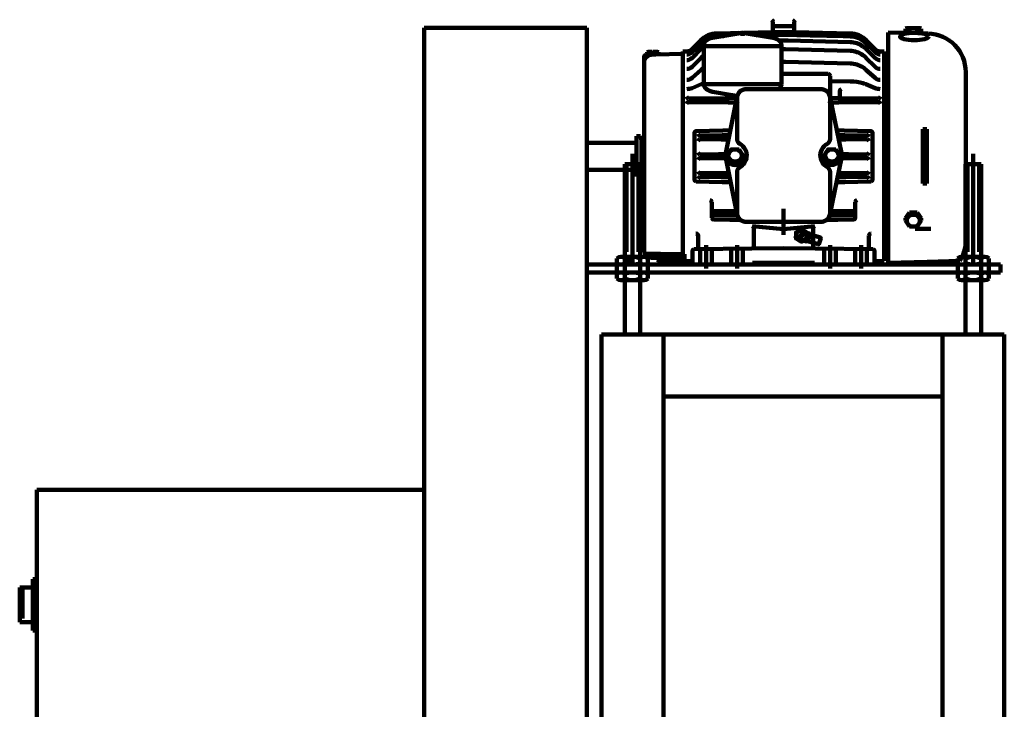
# Model space of a CAD drawing. Units: inches. Extents: x 33 to 192, y 48 to 283.
# Drawn here: x 79 to 111, y 255 to 277 of the extents above; entities that cross this region are included whole.
import ezdxf

# ---------------------------------------------------------------- set-up
doc = ezdxf.new("R2010")
doc.units = ezdxf.units.IN
doc.header["$MEASUREMENT"] = 0

msp = doc.modelspace()

# ---------------------------------------------------------------- linework, layer by layer
at = {"lineweight": 140}
for p, q in [((92.437, 261.902, -8.54), (92.437, 276.821, -8.54)), ((92.437, 276.821, -8.54), (97.687, 276.821, -8.54)), ((97.687, 276.821, -8.54), (97.687, 245.429, -8.54)), ((103.693, 276.685, -2.666), (103.693, 277.03, -2.666)), ((104.038, 276.875, -2.666), (103.693, 276.875, -2.666)), ((104.038, 276.875, -2.666), (104.383, 276.875, -2.666)), ((104.383, 276.685, -2.666), (104.383, 277.03, -2.666)), ((107.975, 276.654, -2.666), (107.975, 276.794, -2.666)), ((108.038, 276.81, -2.666), (108.417, 276.81, -2.666)), ((108.101, 276.794, -2.666), (108.101, 276.654, -2.666)), ((108.354, 276.794, -2.666), (108.354, 276.654, -2.666)), ((108.48, 276.794, -2.666), (108.48, 276.654, -2.666)), ((101.745, 276.496, -2.666), (102.652, 276.653, -2.666)), ((103.663, 276.677, -2.666), (101.886, 276.642, -2.666)), ((102.565, 276.646, -2.666), (101.887, 276.628, -2.666)), ((102.115, 276.549, -2.666), (101.887, 276.543, -2.666)), ((103.689, 276.496, -2.666), (102.781, 276.653, -2.666)), ((104.038, 276.6, -2.666), (103.178, 276.577, -2.666)), ((103.85, 276.681, -2.666), (103.663, 276.677, -2.666)), ((103.818, 276.68, -2.666), (103.663, 276.677, -2.666)), ((104.038, 276.685, -2.666), (103.693, 276.685, -2.666)), ((104.038, 276.685, -2.666), (103.818, 276.68, -2.666)), ((104.038, 276.685, -2.666), (103.85, 276.681, -2.666)), ((104.038, 276.685, -2.666), (104.383, 276.685, -2.666)), ((104.038, 276.685, -2.666), (104.258, 276.68, -2.666)), ((104.038, 276.685, -2.666), (104.225, 276.681, -2.666)), ((104.038, 276.6, -2.666), (104.897, 276.577, -2.666)), ((104.258, 276.68, -2.666), (104.413, 276.677, -2.666)), ((104.413, 276.677, -2.666), (106.189, 276.642, -2.666)), ((104.897, 276.577, -2.666), (105.96, 276.549, -2.666)), ((105.51, 276.646, -2.666), (106.188, 276.628, -2.666)), ((105.96, 276.549, -2.666), (106.188, 276.543, -2.666)), ((107.418, 276.485, -2.666), (107.418, 276.675, -2.666)), ((107.418, 276.675, -2.666), (108.088, 276.657, -2.666)), ((107.418, 272.675, -2.666), (107.418, 276.485, -2.666)), ((108.088, 276.657, -2.666), (108.368, 276.65, -2.666)), ((108.368, 276.65, -2.666), (108.7, 276.641, -2.666)), ((101.082, 276.133, -2.666), (101.371, 276.422, -2.666)), ((101.084, 276.117, -2.666), (101.376, 276.409, -2.666)), ((101.084, 276.032, -2.666), (101.376, 276.324, -2.666)), ((101.084, 275.847, -2.666), (101.376, 276.139, -2.666)), ((101.467, 274.999, -2.666), (101.467, 276.264, -2.666)), ((103.967, 276.232, -2.666), (101.467, 276.232, -2.666)), ((104.038, 276.415, -2.666), (103.886, 276.411, -2.666)), ((103.967, 274.999, -2.666), (103.967, 276.264, -2.666)), ((104.038, 276.133, -2.666), (103.974, 276.131, -2.666)), ((104.038, 276.415, -2.666), (104.189, 276.411, -2.666)), ((104.038, 276.133, -2.666), (104.101, 276.131, -2.666)), ((104.101, 276.131, -2.666), (106.188, 276.077, -2.666)), ((104.189, 276.411, -2.666), (106.188, 276.358, -2.666)), ((106.991, 276.117, -2.666), (106.699, 276.409, -2.666)), ((106.991, 276.032, -2.666), (106.699, 276.324, -2.666)), ((106.991, 275.847, -2.666), (106.699, 276.139, -2.666)), ((106.994, 276.133, -2.666), (106.704, 276.422, -2.666)), ((99.538, 275.704, -2.666), (99.538, 275.885, -2.666)), ((99.736, 275.949, -2.666), (99.596, 275.945, -2.666)), ((99.637, 275.997, -2.666), (99.637, 276.033, -2.666)), ((99.683, 276.045, -2.666), (99.803, 276.045, -2.666)), ((99.683, 275.985, -2.666), (99.953, 275.985, -2.666)), ((99.693, 275.985, -2.666), (99.693, 275.938, -2.666)), ((99.723, 275.968, -2.666), (99.913, 275.968, -2.666)), ((99.728, 276.033, -2.666), (99.728, 275.997, -2.666)), ((99.781, 275.954, -2.666), (99.918, 275.958, -2.666)), ((99.803, 276.015, -2.666), (99.803, 276.045, -2.666)), ((99.803, 276.015, -2.666), (99.833, 276.015, -2.666)), ((99.833, 276.045, -2.666), (99.953, 276.045, -2.666)), ((99.833, 276.015, -2.666), (99.833, 276.045, -2.666)), ((99.908, 276.033, -2.666), (99.908, 275.997, -2.666)), ((99.918, 275.958, -2.666), (100.788, 275.981, -2.666)), ((99.943, 275.985, -2.666), (99.943, 275.938, -2.666)), ((99.998, 276.033, -2.666), (99.998, 275.997, -2.666)), ((100.788, 276.057, -2.666), (100.91, 276.06, -2.666)), ((100.788, 275.925, -2.666), (100.788, 276.057, -2.666)), ((100.788, 275.925, -2.666), (100.788, 275.981, -2.666)), ((100.788, 275.925, -2.666), (100.788, 272.675, -2.666)), ((100.788, 272.675, -2.666), (100.788, 275.925, -2.666)), ((101.084, 275.565, -2.666), (101.376, 275.857, -2.666)), ((106.991, 275.565, -2.666), (106.699, 275.857, -2.666)), ((107.288, 276.057, -2.666), (107.165, 276.06, -2.666)), ((107.288, 275.925, -2.666), (107.288, 276.057, -2.666)), ((107.418, 275.977, -2.666), (107.288, 275.981, -2.666)), ((107.288, 275.981, -2.666), (107.288, 272.675, -2.666)), ((107.288, 272.675, -2.666), (107.288, 275.925, -2.666)), ((99.538, 275.525, -2.666), (99.538, 275.704, -2.666)), ((99.538, 273.174, -2.666), (99.538, 275.525, -2.666)), ((104.038, 275.719, -2.666), (103.974, 275.718, -2.666)), ((104.038, 275.719, -2.666), (104.101, 275.718, -2.666)), ((104.101, 275.718, -2.666), (106.188, 275.668, -2.666)), ((101.084, 275.205, -2.666), (101.376, 275.469, -2.666)), ((104.038, 275.332, -2.666), (103.978, 275.332, -2.666)), ((104.098, 275.332, -2.666), (104.038, 275.332, -2.666)), ((105.478, 275.332, -2.666), (104.098, 275.332, -2.666)), ((105.538, 274.9, -2.666), (105.538, 275.272, -2.666)), ((106.991, 275.205, -2.666), (106.699, 275.469, -2.666)), ((109.918, 275.284, -2.666), (109.918, 275.392, -2.666)), ((109.918, 275.125, -2.666), (109.918, 275.284, -2.666)), ((109.918, 275.125, -2.666), (109.918, 275.284, -2.666)), ((101.084, 274.875, -2.666), (101.376, 274.998, -2.666)), ((103.967, 274.999, -2.666), (101.467, 274.999, -2.666)), ((105.538, 275.098, -2.666), (106.188, 275.091, -2.666)), ((105.538, 274.615, -2.666), (105.538, 274.9, -2.666)), ((106.991, 274.875, -2.666), (106.699, 274.998, -2.666)), ((109.918, 272.675, -2.666), (109.918, 275.125, -2.666)), ((100.97, 274.544, -2.666), (102.278, 274.555, -2.666)), ((101.745, 274.759, -2.666), (102.317, 274.66, -2.666)), ((102.171, 272.781, -2.666), (102.543, 274.614, -2.666)), ((102.171, 272.781, -2.666), (102.543, 274.614, -2.666)), ((102.225, 274.614, -2.666), (102.225, 274.669, -2.666)), ((102.278, 274.555, -2.666), (102.538, 274.558, -2.666)), ((102.317, 274.66, -2.666), (102.532, 274.623, -2.666)), ((102.538, 274.564, -2.666), (102.538, 274.615, -2.666)), ((102.538, 274.437, -2.666), (102.538, 274.564, -2.666)), ((102.538, 273.223, -2.666), (102.538, 274.563, -2.666)), ((102.538, 273.223, -2.666), (102.538, 274.563, -2.666)), ((102.848, 274.844, -2.666), (105.228, 274.844, -2.666)), ((102.848, 274.844, -2.666), (105.228, 274.844, -2.666)), ((102.848, 274.844, -2.666), (105.228, 274.844, -2.666)), ((102.848, 274.844, -2.666), (105.228, 274.844, -2.666)), ((105.904, 272.781, -2.666), (105.532, 274.614, -2.666)), ((105.904, 272.781, -2.666), (105.532, 274.614, -2.666)), ((105.538, 274.564, -2.666), (105.538, 274.615, -2.666)), ((105.538, 274.437, -2.666), (105.538, 274.564, -2.666)), ((105.538, 273.223, -2.666), (105.538, 274.563, -2.666)), ((105.538, 273.223, -2.666), (105.538, 274.563, -2.666)), ((105.797, 274.555, -2.666), (105.538, 274.558, -2.666)), ((107.105, 274.544, -2.666), (105.797, 274.555, -2.666)), ((105.85, 274.669, -2.666), (105.85, 274.778, -2.666)), ((105.85, 274.614, -2.666), (105.85, 274.669, -2.666)), ((100.97, 274.424, -2.666), (102.25, 274.412, -2.666)), ((102.25, 274.412, -2.666), (102.507, 274.41, -2.666)), ((102.507, 274.41, -2.666), (102.544, 274.409, -2.666)), ((105.568, 274.41, -2.666), (105.531, 274.409, -2.666)), ((105.825, 274.412, -2.666), (105.568, 274.41, -2.666)), ((107.105, 274.424, -2.666), (105.825, 274.412, -2.666)), ((99.427, 273.326, -2.666), (99.298, 273.326, -2.666)), ((99.298, 273.326, -2.666), (99.298, 272.023, -2.666)), ((99.427, 273.326, -2.666), (99.455, 273.202, -2.666)), ((99.474, 273.202, -2.666), (99.522, 273.326, -2.666)), ((99.522, 273.326, -2.666), (99.538, 273.321, -2.666)), ((99.538, 272.675, -2.666), (99.538, 273.321, -2.666)), ((101.163, 272.675, -2.666), (101.163, 273.425, -2.666)), ((101.223, 273.485, -2.666), (102.084, 273.507, -2.666)), ((101.348, 273.343, -2.666), (102.055, 273.351, -2.666)), ((102.055, 273.351, -2.666), (102.291, 273.353, -2.666)), ((102.084, 273.507, -2.666), (102.321, 273.514, -2.666)), ((105.754, 273.514, -2.666), (105.992, 273.507, -2.666)), ((106.02, 273.351, -2.666), (105.785, 273.353, -2.666)), ((105.992, 273.507, -2.666), (106.853, 273.485, -2.666)), ((106.728, 273.343, -2.666), (106.02, 273.351, -2.666)), ((106.913, 272.675, -2.666), (106.913, 273.425, -2.666)), ((108.663, 273.549, -2.666), (108.538, 273.549, -2.666)), ((108.538, 273.549, -2.666), (108.538, 272.674, -2.666)), ((108.663, 272.674, -2.666), (108.663, 273.548, -2.666)), ((98.288, 273.112, -2.666), (97.687, 273.112, -2.666)), ((99.298, 273.112, -2.666), (98.288, 273.112, -2.666)), ((99.298, 272.675, -2.666), (99.298, 273.112, -2.666)), ((99.455, 273.202, -2.666), (99.455, 272.147, -2.666)), ((99.455, 273.202, -2.666), (99.474, 273.202, -2.666)), ((99.474, 273.202, -2.666), (99.474, 272.147, -2.666)), ((99.538, 272.675, -2.666), (99.538, 273.174, -2.666)), ((101.348, 273.223, -2.666), (102.03, 273.216, -2.666)), ((102.03, 273.216, -2.666), (102.256, 273.214, -2.666)), ((106.045, 273.216, -2.666), (105.813, 273.214, -2.666)), ((106.728, 273.223, -2.666), (106.045, 273.216, -2.666)), ((99.163, 272.757, -2.666), (99.163, 269.175, -2.666)), ((99.538, 272.675, -2.666), (99.538, 272.176, -2.666)), ((99.538, 272.675, -2.666), (99.538, 272.029, -2.666)), ((100.788, 269.425, -2.666), (100.788, 272.675, -2.666)), ((100.788, 269.294, -2.666), (100.788, 272.675, -2.666)), ((101.163, 271.925, -2.666), (101.163, 272.675, -2.666)), ((101.348, 272.735, -2.666), (101.943, 272.741, -2.666)), ((101.943, 272.741, -2.666), (102.171, 272.743, -2.666)), ((102.222, 272.699, -2.666), (102.222, 272.651, -2.666)), ((102.222, 272.699, -2.666), (102.222, 272.651, -2.666)), ((102.222, 272.651, -2.666), (102.222, 272.64, -2.666)), ((102.222, 272.651, -2.666), (102.222, 272.64, -2.666)), ((102.728, 272.699, -2.666), (102.728, 272.651, -2.666)), ((102.728, 272.699, -2.666), (102.728, 272.651, -2.666)), ((102.728, 272.651, -2.666), (102.728, 272.64, -2.666)), ((102.728, 272.651, -2.666), (102.728, 272.64, -2.666)), ((105.347, 272.699, -2.666), (105.347, 272.651, -2.666)), ((105.347, 272.699, -2.666), (105.347, 272.651, -2.666)), ((105.347, 272.651, -2.666), (105.347, 272.64, -2.666)), ((105.347, 272.651, -2.666), (105.347, 272.64, -2.666)), ((105.853, 272.699, -2.666), (105.853, 272.651, -2.666)), ((105.853, 272.699, -2.666), (105.853, 272.651, -2.666)), ((105.853, 272.651, -2.666), (105.853, 272.64, -2.666)), ((105.853, 272.651, -2.666), (105.853, 272.64, -2.666)), ((106.132, 272.741, -2.666), (105.904, 272.743, -2.666)), ((106.728, 272.735, -2.666), (106.132, 272.741, -2.666)), ((106.913, 271.925, -2.666), (106.913, 272.675, -2.666)), ((107.288, 269.294, -2.666), (107.288, 272.675, -2.666)), ((107.288, 269.369, -2.666), (107.288, 272.675, -2.666)), ((107.418, 272.675, -2.666), (107.418, 269.235, -2.666)), ((107.418, 272.675, -2.666), (107.418, 269.235, -2.666)), ((108.538, 272.674, -2.666), (108.538, 271.799, -2.666)), ((108.663, 271.799, -2.666), (108.663, 272.674, -2.666)), ((109.918, 272.675, -2.666), (109.918, 269.958, -2.666)), ((110.163, 272.757, -2.666), (110.163, 269.175, -2.666)), ((98.913, 272.415, -2.666), (98.913, 269.594, -2.666)), ((98.913, 272.415, -2.666), (99.413, 272.415, -2.666)), ((98.973, 272.415, -2.666), (98.973, 269.594, -2.666)), ((99.353, 272.415, -2.666), (99.353, 269.594, -2.666)), ((99.413, 272.415, -2.666), (99.413, 269.594, -2.666)), ((101.348, 272.615, -2.666), (101.925, 272.609, -2.666)), ((101.925, 272.609, -2.666), (102.173, 272.606, -2.666)), ((102.171, 272.617, -2.666), (102.543, 270.785, -2.666)), ((102.171, 272.617, -2.666), (102.543, 270.785, -2.666)), ((102.349, 272.501, -2.666), (102.349, 272.441, -2.666)), ((102.349, 272.501, -2.666), (102.349, 272.441, -2.666)), ((102.602, 272.501, -2.666), (102.602, 272.441, -2.666)), ((102.602, 272.501, -2.666), (102.602, 272.441, -2.666)), ((105.474, 272.501, -2.666), (105.474, 272.441, -2.666)), ((105.474, 272.501, -2.666), (105.474, 272.441, -2.666)), ((105.532, 270.785, -2.666), (105.904, 272.617, -2.666)), ((105.532, 270.785, -2.666), (105.904, 272.617, -2.666)), ((105.727, 272.501, -2.666), (105.727, 272.441, -2.666)), ((105.727, 272.501, -2.666), (105.727, 272.441, -2.666)), ((106.15, 272.609, -2.666), (105.904, 272.606, -2.666)), ((106.728, 272.615, -2.666), (106.15, 272.609, -2.666)), ((109.913, 272.415, -2.666), (109.913, 269.594, -2.666)), ((109.913, 272.415, -2.666), (110.413, 272.415, -2.666)), ((109.973, 272.415, -2.666), (109.973, 269.594, -2.666)), ((110.353, 272.415, -2.666), (110.353, 269.594, -2.666)), ((110.413, 272.415, -2.666), (110.413, 269.594, -2.666)), ((98.288, 272.237, -2.666), (97.687, 272.237, -2.666)), ((99.298, 272.237, -2.666), (98.288, 272.237, -2.666)), ((99.427, 272.023, -2.666), (99.298, 272.023, -2.666)), ((99.427, 272.023, -2.666), (99.455, 272.147, -2.666)), ((99.455, 272.147, -2.666), (99.474, 272.147, -2.666)), ((99.474, 272.147, -2.666), (99.522, 272.023, -2.666)), ((99.522, 272.023, -2.666), (99.538, 272.029, -2.666)), ((99.538, 272.176, -2.666), (99.538, 269.649, -2.666)), ((101.348, 272.126, -2.666), (102, 272.133, -2.666)), ((101.348, 272.006, -2.666), (102.025, 271.999, -2.666)), ((102, 272.133, -2.666), (102.271, 272.136, -2.666)), ((102.025, 271.999, -2.666), (102.285, 271.997, -2.666)), ((102.538, 270.836, -2.666), (102.538, 272.176, -2.666)), ((102.538, 270.836, -2.666), (102.538, 272.176, -2.666)), ((105.538, 270.836, -2.666), (105.538, 272.176, -2.666)), ((105.538, 270.836, -2.666), (105.538, 272.176, -2.666)), ((106.05, 271.999, -2.666), (105.785, 271.996, -2.666)), ((106.075, 272.133, -2.666), (105.806, 272.136, -2.666)), ((106.728, 272.006, -2.666), (106.05, 271.999, -2.666)), ((106.728, 272.126, -2.666), (106.075, 272.133, -2.666)), ((101.223, 271.865, -2.666), (102.055, 271.843, -2.666)), ((102.055, 271.843, -2.666), (102.321, 271.836, -2.666)), ((105.754, 271.836, -2.666), (106.02, 271.843, -2.666)), ((106.02, 271.843, -2.666), (106.853, 271.865, -2.666)), ((108.538, 271.799, -2.666), (108.663, 271.799, -2.666)), ((101.723, 270.69, -2.666), (101.723, 271.194, -2.666)), ((106.353, 270.69, -2.666), (106.353, 271.194, -2.666)), ((102.258, 270.768, -2.666), (101.781, 270.777, -2.666)), ((102.233, 270.901, -2.666), (101.782, 270.898, -2.666)), ((102.511, 270.902, -2.666), (102.233, 270.901, -2.666)), ((102.543, 270.763, -2.666), (102.258, 270.768, -2.666)), ((104.038, 270.139, -2.666), (104.038, 270.981, -2.666)), ((105.532, 270.763, -2.666), (105.817, 270.768, -2.666)), ((105.559, 270.902, -2.666), (105.842, 270.901, -2.666)), ((105.817, 270.768, -2.666), (106.294, 270.777, -2.666)), ((105.842, 270.901, -2.666), (106.293, 270.898, -2.666)), ((107.975, 270.675, -2.666), (108.101, 270.864, -2.666)), ((107.975, 270.597, -2.666), (108.101, 270.786, -2.666)), ((108.101, 270.864, -2.666), (108.101, 270.786, -2.666)), ((108.101, 270.864, -2.666), (108.354, 270.864, -2.666)), ((108.101, 270.786, -2.666), (108.354, 270.786, -2.666)), ((108.354, 270.864, -2.666), (108.354, 270.786, -2.666)), ((108.354, 270.864, -2.666), (108.48, 270.675, -2.666)), ((108.354, 270.786, -2.666), (108.48, 270.597, -2.666)), ((102.305, 270.622, -2.666), (101.782, 270.63, -2.666)), ((102.622, 270.617, -2.666), (102.305, 270.622, -2.666)), ((102.848, 270.555, -2.666), (105.228, 270.555, -2.666)), ((102.848, 270.555, -2.666), (105.228, 270.555, -2.666)), ((102.848, 270.555, -2.666), (105.228, 270.555, -2.666)), ((102.848, 270.555, -2.666), (105.228, 270.555, -2.666)), ((103.023, 270.414, -2.666), (104.038, 270.325, -2.666)), ((104.038, 270.325, -2.666), (105.052, 270.414, -2.666)), ((105.457, 270.617, -2.666), (105.793, 270.622, -2.666)), ((105.793, 270.622, -2.666), (106.294, 270.63, -2.666)), ((107.975, 270.675, -2.666), (107.975, 270.597, -2.666)), ((108.101, 270.407, -2.666), (107.975, 270.597, -2.666)), ((108.354, 270.407, -2.666), (108.101, 270.407, -2.666)), ((108.48, 270.597, -2.666), (108.354, 270.407, -2.666)), ((108.48, 270.675, -2.666), (108.48, 270.597, -2.666)), ((101.205, 270.176, -2.666), (101.222, 270.176, -2.666)), ((101.283, 269.736, -2.666), (101.283, 270.116, -2.666)), ((103.078, 270.251, -2.666), (103.078, 270.354, -2.666)), ((103.078, 269.758, -2.666), (103.078, 270.251, -2.666)), ((104.422, 270.035, -2.666), (104.442, 270.1, -2.666)), ((104.488, 270.244, -2.666), (104.504, 270.293, -2.666)), ((104.504, 270.293, -2.666), (104.548, 270.279, -2.666)), ((104.684, 270.28, -2.666), (104.509, 269.977, -2.666)), ((104.726, 270.256, -2.666), (104.551, 269.953, -2.666)), ((104.793, 270.204, -2.666), (104.864, 270.183, -2.666)), ((104.818, 269.937, -2.666), (104.887, 270.153, -2.666)), ((104.869, 270.179, -2.666), (104.882, 270.157, -2.666)), ((105.228, 270.049, -2.666), (104.887, 270.153, -2.666)), ((104.998, 270.251, -2.666), (104.998, 270.354, -2.666)), ((104.998, 269.758, -2.666), (104.998, 270.251, -2.666)), ((106.793, 269.736, -2.666), (106.793, 270.116, -2.666)), ((106.87, 270.176, -2.666), (106.853, 270.176, -2.666)), ((108.788, 270.331, -2.666), (108.288, 270.331, -2.666)), ((101.538, 269.052, -2.666), (101.538, 269.806, -2.666)), ((102.538, 269.052, -2.666), (102.538, 269.806, -2.666)), ((104.422, 270.035, -2.666), (104.442, 270.029, -2.666)), ((104.687, 269.954, -2.666), (104.783, 269.925, -2.666)), ((104.789, 269.926, -2.666), (104.812, 269.936, -2.666)), ((104.818, 269.937, -2.666), (105.16, 269.833, -2.666)), ((105.179, 269.842, -2.666), (105.239, 270.03, -2.666)), ((105.538, 269.052, -2.666), (105.538, 269.806, -2.666)), ((106.538, 269.052, -2.666), (106.538, 269.806, -2.666)), ((98.913, 269.594, -2.666), (98.913, 266.915, -2.666)), ((99.413, 269.594, -2.666), (99.413, 266.915, -2.666)), ((100.068, 269.523, -2.666), (99.568, 269.523, -2.666)), ((99.568, 269.523, -2.666), (99.568, 269.453, -2.666)), ((99.694, 269.453, -2.666), (99.694, 269.523, -2.666)), ((99.942, 269.453, -2.666), (99.942, 269.523, -2.666)), ((99.973, 269.518, -2.666), (99.973, 269.342, -2.666)), ((99.973, 269.518, -2.666), (100.839, 269.518, -2.666)), ((100.068, 269.453, -2.666), (100.068, 269.523, -2.666)), ((100.189, 269.518, -2.666), (100.189, 269.341, -2.666)), ((100.622, 269.518, -2.666), (100.622, 269.341, -2.666)), ((100.839, 269.518, -2.666), (100.839, 269.342, -2.666)), ((101.098, 269.175, -2.666), (101.098, 269.615, -2.666)), ((101.157, 269.675, -2.666), (103.018, 269.698, -2.666)), ((101.35, 269.175, -2.666), (101.35, 269.678, -2.666)), ((101.725, 269.175, -2.666), (101.725, 269.682, -2.666)), ((102.35, 269.175, -2.666), (102.35, 269.69, -2.666)), ((102.725, 269.175, -2.666), (102.725, 269.695, -2.666)), ((103.018, 269.698, -2.666), (104.038, 269.711, -2.666)), ((105.057, 269.698, -2.666), (104.038, 269.711, -2.666)), ((106.918, 269.675, -2.666), (105.057, 269.698, -2.666)), ((105.35, 269.175, -2.666), (105.35, 269.695, -2.666)), ((105.725, 269.175, -2.666), (105.725, 269.69, -2.666)), ((106.35, 269.175, -2.666), (106.35, 269.682, -2.666)), ((106.725, 269.175, -2.666), (106.725, 269.678, -2.666)), ((106.978, 269.175, -2.666), (106.978, 269.615, -2.666)), ((109.913, 269.594, -2.666), (109.913, 266.915, -2.666)), ((110.413, 269.594, -2.666), (110.413, 266.915, -2.666)), ((111.038, 269.175, -2.666), (97.687, 269.175, -2.666)), ((97.687, 269.175, -2.666), (99.163, 269.175, -2.666)), ((97.687, 269.175, -2.666), (101.538, 269.175, -2.666)), ((98.663, 269.376, -2.666), (98.663, 269.226, -2.666)), ((98.663, 269.175, -2.666), (98.663, 268.925, -2.666)), ((99.538, 269.426, -2.666), (98.788, 269.426, -2.666)), ((98.913, 269.175, -2.666), (98.913, 269.05, -2.666)), ((99.038, 269.375, -2.666), (99.038, 269.225, -2.666)), ((99.631, 269.433, -2.666), (99.694, 269.433, -2.666)), ((99.663, 269.376, -2.666), (99.663, 269.226, -2.666)), ((99.663, 269.175, -2.666), (99.663, 268.925, -2.666)), ((99.694, 269.433, -2.666), (99.942, 269.433, -2.666)), ((99.739, 269.404, -2.666), (99.742, 269.433, -2.666)), ((99.739, 269.404, -2.666), (99.896, 269.404, -2.666)), ((99.781, 269.4, -2.666), (99.943, 269.395, -2.666)), ((99.896, 269.404, -2.666), (99.893, 269.433, -2.666)), ((99.942, 269.433, -2.666), (100.005, 269.433, -2.666)), ((99.943, 269.395, -2.666), (100.788, 269.373, -2.666)), ((100.035, 269.283, -2.666), (99.973, 269.342, -2.666)), ((100.035, 269.283, -2.666), (100.776, 269.283, -2.666)), ((100.839, 269.342, -2.666), (100.776, 269.283, -2.666)), ((100.788, 269.425, -2.666), (100.788, 269.373, -2.666)), ((101.098, 269.287, -2.666), (100.788, 269.294, -2.666)), ((101.098, 269.175, -2.666), (103.038, 269.175, -2.666)), ((103.038, 269.175, -2.666), (103.038, 269.235, -2.666)), ((103.038, 269.235, -2.666), (105.038, 269.235, -2.666)), ((106.978, 269.175, -2.666), (104.038, 269.175, -2.666)), ((105.038, 269.175, -2.666), (105.038, 269.235, -2.666)), ((105.038, 269.175, -2.666), (106.978, 269.175, -2.666)), ((106.978, 269.287, -2.666), (107.288, 269.294, -2.666)), ((107.418, 269.372, -2.666), (107.288, 269.369, -2.666)), ((107.418, 269.235, -2.666), (108.668, 269.268, -2.666)), ((108.668, 269.268, -2.666), (109.727, 269.295, -2.666)), ((109.663, 269.376, -2.666), (109.663, 269.226, -2.666)), ((109.663, 269.175, -2.666), (109.663, 268.925, -2.666)), ((110.538, 269.426, -2.666), (109.788, 269.426, -2.666)), ((111.038, 269.175, -2.666), (110.038, 269.175, -2.666)), ((110.663, 269.376, -2.666), (110.663, 269.226, -2.666)), ((110.663, 269.175, -2.666), (110.663, 268.925, -2.666)), ((111.038, 268.925, -2.666), (111.038, 269.175, -2.666)), ((97.687, 268.925, -2.666), (111.038, 268.925, -2.666)), ((98.663, 268.724, -2.666), (98.663, 268.874, -2.666)), ((99.663, 268.724, -2.666), (99.663, 268.874, -2.666)), ((109.663, 268.724, -2.666), (109.663, 268.874, -2.666)), ((110.663, 268.724, -2.666), (110.663, 268.874, -2.666)), ((99.538, 268.674, -2.666), (98.788, 268.674, -2.666)), ((110.538, 268.674, -2.666), (109.788, 268.674, -2.666)), ((98.163, 264.915, -2.666), (98.163, 266.915, -2.666)), ((98.163, 266.915, -2.666), (100.163, 266.915, -2.666)), ((100.163, 264.915, -2.666), (100.163, 266.915, -2.666)), ((102.163, 266.915, -2.666), (100.163, 266.915, -2.666)), ((102.163, 266.915, -2.666), (109.163, 266.915, -2.666)), ((109.163, 266.915, -2.666), (109.163, 229.797, -2.666)), ((109.163, 266.915, -2.666), (111.163, 266.915, -2.666)), ((109.163, 266.915, -2.666), (110.163, 266.915, -2.666)), ((111.163, 229.797, -2.666), (111.163, 266.915, -2.666)), ((98.163, 264.915, -2.666), (98.163, 245.415, -2.666)), ((100.163, 245.415, -2.666), (100.163, 264.915, -2.666)), ((102.163, 264.915, -2.666), (100.163, 264.915, -2.666)), ((102.163, 264.915, -2.666), (109.163, 264.915, -2.666)), ((79.937, 247.915, -8.54), (79.937, 261.902, -8.54)), ((79.937, 261.902, -8.54), (92.437, 261.902, -8.54)), ((92.437, 261.902, -8.54), (92.437, 245.415, -8.54)), ((79.807, 257.368, -2.666), (79.807, 259.021, -2.666)), ((79.937, 259.021, -2.666), (79.807, 259.021, -2.666)), ((79.387, 258.757, -2.666), (79.387, 257.632, -2.666)), ((79.807, 258.757, -2.666), (79.387, 258.757, -2.666)), ((79.473, 257.755), (79.473, 258.755)), ((79.807, 257.632, -2.666), (79.387, 257.632, -2.666)), ((79.937, 257.368, -2.666), (79.807, 257.368, -2.666))]:
    msp.add_line(p, q, dxfattribs=at)
at = {"lineweight": 140, "elevation": -2.666}
for points in [[(102.253, 272.651), (102.222, 272.699), (102.349, 272.898), (102.602, 272.898)], [(102.253, 272.651), (102.222, 272.699), (102.349, 272.898), (102.602, 272.898)], [(102.728, 272.64), (102.602, 272.441), (102.349, 272.441), (102.222, 272.64)], [(102.728, 272.64), (102.602, 272.441), (102.349, 272.441), (102.222, 272.64)], [(102.697, 272.651), (102.602, 272.501), (102.349, 272.501), (102.253, 272.651)], [(102.697, 272.651), (102.602, 272.501), (102.349, 272.501), (102.253, 272.651)], [(102.602, 272.898), (102.728, 272.699), (102.697, 272.651)], [(102.602, 272.898), (102.728, 272.699), (102.697, 272.651)], [(105.378, 272.651), (105.347, 272.699), (105.474, 272.898), (105.727, 272.898)], [(105.378, 272.651), (105.347, 272.699), (105.474, 272.898), (105.727, 272.898)], [(105.853, 272.64), (105.727, 272.441), (105.474, 272.441), (105.347, 272.64)], [(105.853, 272.64), (105.727, 272.441), (105.474, 272.441), (105.347, 272.64)], [(105.822, 272.651), (105.727, 272.501), (105.474, 272.501), (105.378, 272.651)], [(105.822, 272.651), (105.727, 272.501), (105.474, 272.501), (105.378, 272.651)], [(105.727, 272.898), (105.853, 272.699), (105.822, 272.651)], [(105.727, 272.898), (105.853, 272.699), (105.822, 272.651)]]:
    msp.add_lwpolyline(points, dxfattribs=at)
msp.add_lwpolyline([(104.793, 270.218), (104.618, 270.319), (104.442, 270.218), (104.442, 270.016), (104.618, 269.914), (104.793, 270.016)], close=True, dxfattribs=at)
at = {"lineweight": 140}
msp.add_circle((104.618, 270.117, -2.666), 0.175, dxfattribs=at)
for centre, radius, start, end in [((103.633, 277.03, -2.666), 0.06, 0, 63.4157), ((104.443, 277.03, -2.666), 0.06, 116.5843, 180), ((108.038, 276.674, -2.666), 0.136, 62.2774, 117.7226), ((108.228, 276.289, -2.666), 0.52, 75.9329, 104.0671), ((108.417, 276.674, -2.666), 0.136, 62.2774, 117.7226), ((101.901, 275.892, -2.666), 0.75, 91.1507, 135), ((101.907, 275.879, -2.666), 0.75, 91.5, 135), ((101.907, 275.794, -2.666), 0.75, 91.5, 135), ((101.975, 276.393, -2.666), 0.25, 91.1507, 109.7766), ((102.598, 276.596, -2.666), 0.06, 91.1507, 153.0938), ((106.169, 275.879, -2.666), 0.75, 45, 88.5), ((106.169, 275.794, -2.666), 0.75, 45, 88.5), ((106.174, 275.892, -2.666), 0.75, 45, 88.8493), ((108.668, 275.392, -2.666), 1.25, 0, 88.5), ((100.905, 276.31, -2.666), 0.25, 271.2097, 315), ((101.907, 275.609, -2.666), 0.75, 125.2814, 135), ((106.169, 275.609, -2.666), 0.75, 54.7186, 88.5), ((106.169, 275.609, -2.666), 0.75, 45, 54.7186), ((107.17, 276.31, -2.666), 0.25, 225, 268.7903), ((99.788, 275.704, -2.666), 0.25, 91.5, 180), ((99.598, 275.885, -2.666), 0.06, 91.5, 180), ((99.683, 275.954, -2.666), 0.0905, 60.1583, 119.8417), ((99.683, 276.075, -2.666), 0.0905, 240.1583, 299.8417), ((99.818, 275.701, -2.666), 0.344, 92.4992, 105.1782), ((99.818, 276.329, -2.666), 0.344, 254.8218, 285.1782), ((99.818, 275.701, -2.666), 0.344, 74.8218, 87.5008), ((99.953, 275.954, -2.666), 0.0905, 60.1583, 119.8417), ((99.953, 276.075, -2.666), 0.0905, 240.1583, 299.8417), ((100.908, 276.294, -2.666), 0.25, 271.5, 315), ((100.908, 276.209, -2.666), 0.25, 271.5, 315), ((100.908, 276.024, -2.666), 0.25, 271.5, 315), ((101.907, 275.327, -2.666), 0.75, 125.0897, 135), ((106.169, 275.327, -2.666), 0.75, 54.9103, 88.5), ((106.169, 275.327, -2.666), 0.75, 45, 54.9103), ((107.168, 276.294, -2.666), 0.25, 225, 269.427), ((107.168, 276.209, -2.666), 0.25, 225, 268.5), ((107.168, 276.024, -2.666), 0.25, 225, 268.5), ((100.908, 275.742, -2.666), 0.25, 271.5, 315), ((107.168, 275.742, -2.666), 0.25, 225, 268.5), ((105.478, 275.272, -2.666), 0.06, 0, 90), ((100.97, 274.604, -2.666), 0.06, 180, 270), ((102.165, 274.614, -2.666), 0.06, 270.5136, 0), ((105.91, 274.778, -2.666), 0.06, 91.323, 180), ((105.91, 274.614, -2.666), 0.06, 180, 269.4864), ((107.105, 274.604, -2.666), 0.06, 270, 0), ((100.97, 274.364, -2.666), 0.06, 90, 180), ((102.598, 274.437, -2.666), 0.06, 180, 270), ((105.478, 274.437, -2.666), 0.06, 270, 0), ((107.105, 274.364, -2.666), 0.06, 0, 90), ((101.223, 273.425, -2.666), 0.06, 90, 180), ((101.348, 273.403, -2.666), 0.06, 180, 270), ((106.728, 273.403, -2.666), 0.06, 270, 0), ((106.853, 273.425, -2.666), 0.06, 0, 90), ((101.348, 273.163, -2.666), 0.06, 90, 180), ((106.728, 273.163, -2.666), 0.06, 0, 90), ((101.348, 272.795, -2.666), 0.06, 180, 270), ((106.728, 272.795, -2.666), 0.06, 270, 0), ((101.348, 272.555, -2.666), 0.06, 90, 180), ((106.728, 272.555, -2.666), 0.06, 0, 90), ((101.348, 272.186, -2.666), 0.06, 180, 270), ((101.348, 271.946, -2.666), 0.06, 90, 180), ((106.728, 272.186, -2.666), 0.06, 270, 0), ((106.728, 271.946, -2.666), 0.06, 0, 90), ((101.223, 271.925, -2.666), 0.06, 180, 270), ((106.853, 271.925, -2.666), 0.06, 270, 0), ((101.663, 271.194, -2.666), 0.06, 0, 90), ((106.413, 271.194, -2.666), 0.06, 90, 180), ((101.783, 270.838, -2.666), 0.06, 90.3047, 180), ((101.783, 270.837, -2.666), 0.06, 180, 268.9436), ((106.293, 270.838, -2.666), 0.06, 0, 89.6953), ((106.293, 270.837, -2.666), 0.06, 271.0564, 0), ((101.783, 270.69, -2.666), 0.06, 180, 269.0794), ((103.018, 270.354, -2.666), 0.06, 0, 85), ((105.058, 270.354, -2.666), 0.06, 95, 180), ((106.293, 270.69, -2.666), 0.06, 270.9206, 0), ((101.223, 270.116, -2.666), 0.06, 0, 90.7), ((106.853, 270.116, -2.666), 0.06, 89.3, 180), ((108.668, 269.958, -2.666), 1.25, 327.9851, 0), ((99.788, 269.649, -2.666), 0.25, 180, 268.5), ((101.158, 269.615, -2.666), 0.06, 90.7, 180), ((101.223, 269.736, -2.666), 0.06, 270.7, 0), ((103.018, 269.758, -2.666), 0.06, 270.7, 0), ((105.058, 269.758, -2.666), 0.06, 180, 269.3), ((106.853, 269.736, -2.666), 0.06, 180, 269.3), ((106.918, 269.615, -2.666), 0.06, 0, 89.3), ((98.788, 269.245, -2.666), 0.181, 46.3972, 133.6028), ((98.788, 269.357, -2.666), 0.181, 226.3972, 313.6028), ((99.163, 268.776, -2.666), 0.65, 67.3801, 112.6199), ((99.163, 269.826, -2.666), 0.65, 247.3801, 292.6199), ((99.538, 269.245, -2.666), 0.181, 46.3972, 133.6028), ((99.538, 269.357, -2.666), 0.181, 226.3972, 313.6028), ((109.788, 269.245, -2.666), 0.181, 46.3972, 133.6028), ((109.788, 269.357, -2.666), 0.181, 226.3972, 313.6028), ((110.163, 268.776, -2.666), 0.65, 67.3801, 112.6199), ((110.163, 269.826, -2.666), 0.65, 247.3801, 292.6199), ((110.538, 269.245, -2.666), 0.181, 46.3972, 133.6028), ((110.538, 269.357, -2.666), 0.181, 226.3972, 313.6028), ((98.788, 268.742, -2.666), 0.181, 46.3972, 133.6028), ((99.163, 268.274, -2.666), 0.65, 67.3801, 112.6199), ((99.538, 268.742, -2.666), 0.181, 46.3972, 133.6028), ((109.788, 268.742, -2.666), 0.181, 46.3972, 133.6028), ((110.163, 268.274, -2.666), 0.65, 67.3801, 112.6199), ((110.538, 268.742, -2.666), 0.181, 46.3972, 133.6028), ((98.788, 268.855, -2.666), 0.181, 226.3972, 313.6028), ((99.163, 269.324, -2.666), 0.65, 247.3801, 292.6199), ((99.538, 268.855, -2.666), 0.181, 226.3972, 313.6028), ((109.788, 268.855, -2.666), 0.181, 226.3972, 313.6028), ((110.163, 269.324, -2.666), 0.65, 247.3801, 292.6199), ((110.538, 268.855, -2.666), 0.181, 226.3972, 313.6028)]:
    msp.add_arc(centre, radius, start, end, dxfattribs=at)
at = {"lineweight": 140, "extrusion": (0, 0, -1)}
for centre, major_axis, ratio, start_param, end_param in [((101.842, 276.264, -2.666), (0.375, 0), 0.642788, 3.141593, 4.45059), ((102.717, 276.498, -2.666), (0.25, 0), 0.642788, 4.45059, 4.974188), ((103.592, 276.264, -2.666), (0.375, 0), 0.642788, 4.974188, 6.283185), ((101.907, 274.989, -2.666), (0.75, 0), 0.906308, 3.926991, 4.102098), ((106.169, 274.989, -2.666), (0.75, 0), 0.906308, 4.738569, 5.32268), ((106.169, 274.989, -2.666), (0.75, 0), 0.906308, 5.32268, 5.497787), ((100.908, 275.365, -2.666), (0.25, 0), 0.906308, 0.785398, 1.544616), ((107.168, 275.365, -2.666), (0.25, 0), 0.906308, 1.596976, 2.356194), ((100.908, 274.95, -2.666), (0.25, 0), 0.422618, 0.785398, 1.544616), ((101.907, 274.774, -2.666), (0.75, 0), 0.422618, 3.926991, 4.100023), ((101.842, 274.992, -2.666), (0.375, 0), 0.642788, 1.832596, 3.17129), ((103.592, 274.992, -2.666), (0.375, 0), 0.642788, 6.266341, 6.798797), ((103.592, 274.992, -2.666), (0.375, 0), 0.642788, 6.253488, 6.266341), ((106.169, 274.774, -2.666), (0.75, 0), 0.422618, 4.738569, 5.324754), ((106.169, 274.774, -2.666), (0.75, 0), 0.422618, 5.324754, 5.497787), ((107.168, 274.95, -2.666), (0.25, 0), 0.422618, 1.596976, 2.356194), ((102.848, 274.563, -2.666), (-0.31, 0), 0.906308, 0, 1.570796), ((102.848, 274.563, -2.666), (-0.31, 0), 0.906308, 0, 1.570796), ((105.228, 274.563, -2.666), (-0.31, 0), 0.906308, 1.570796, 3.141593), ((105.228, 274.563, -2.666), (-0.31, 0), 0.906308, 1.570796, 3.141593), ((102.728, 273.223, -2.666), (-0.19, 0), 0.906308, 5.291287, 6.283185), ((102.728, 273.223, -2.666), (-0.19, 0), 0.906308, 5.291287, 6.283185), ((102.35, 272.699, -2.666), (-0.5, 0), 0.906308, 2.149694, 3.247959), ((102.35, 272.699, -2.666), (-0.5, 0), 0.906308, 2.149694, 3.247959), ((105.725, 272.699, -2.666), (-0.5, 0), 0.906308, 6.176819, 7.275084), ((105.725, 272.699, -2.666), (-0.5, 0), 0.906308, 6.176819, 7.275084), ((105.348, 273.223, -2.666), (-0.19, 0), 0.906308, 3.141593, 4.133491), ((105.348, 273.223, -2.666), (-0.19, 0), 0.906308, 3.141593, 4.133491), ((102.661, 272.692, -2.666), (-0.5, 0), 0.906308, 6.193978, 6.482285), ((102.661, 272.692, -2.666), (-0.5, 0), 0.906308, 6.084085, 6.193978), ((102.661, 272.692, -2.666), (-0.5, 0), 0.906308, 6.084085, 6.193978), ((102.475, 272.699, -2.666), (0.219, 0), 0.906308, 2.896071, 6.528707), ((102.475, 272.699, -2.666), (0.219, 0), 0.906308, 2.896071, 6.528707), ((102.475, 272.699, -2.666), (0.219, 0), 0.906308, 0.245522, 2.896071), ((102.475, 272.699, -2.666), (0.219, 0), 0.906308, 0.245522, 2.896071), ((102.35, 272.699, -2.666), (-0.5, 0), 0.906308, 3.247959, 4.133491), ((102.35, 272.699, -2.666), (-0.5, 0), 0.906308, 3.247959, 4.133491), ((105.725, 272.699, -2.666), (-0.5, 0), 0.906308, 5.291287, 6.176819), ((105.725, 272.699, -2.666), (-0.5, 0), 0.906308, 5.291287, 6.176819), ((105.6, 272.699, -2.666), (0.219, 0), 0.906308, 2.896071, 6.528707), ((105.6, 272.699, -2.666), (0.219, 0), 0.906308, 2.896071, 6.528707), ((105.6, 272.699, -2.666), (0.219, 0), 0.906308, 0.245522, 2.896071), ((105.6, 272.699, -2.666), (0.219, 0), 0.906308, 0.245522, 2.896071), ((105.414, 272.692, -2.666), (-0.5, 0), 0.906308, 2.942493, 3.2308), ((105.414, 272.692, -2.666), (-0.5, 0), 0.906308, 2.942493, 3.2308), ((105.414, 272.692, -2.666), (-0.5, 0), 0.906308, 3.2308, 3.340693), ((105.414, 272.692, -2.666), (-0.5, 0), 0.906308, 3.2308, 3.340693), ((102.475, 272.616, -2.666), (0.247, 0), 0.906308, 6.224647, 9.483317), ((102.475, 272.616, -2.666), (0.247, 0), 0.906308, 6.224647, 9.483317), ((102.475, 272.64, -2.666), (0.247, 0), 0.906308, 2.141129, 3.094859), ((102.475, 272.64, -2.666), (0.247, 0), 0.906308, 2.141129, 3.094859), ((102.475, 272.64, -2.666), (0.247, 0), 0.906308, 1.093931, 2.047662), ((102.475, 272.64, -2.666), (0.247, 0), 0.906308, 1.093931, 2.047662), ((102.728, 272.176, -2.666), (-0.19, 0), 0.906308, 0, 0.991899), ((102.728, 272.176, -2.666), (-0.19, 0), 0.906308, 0, 0.991899), ((102.475, 272.64, -2.666), (0.247, 0), 0.906308, 0.046734, 1.000464), ((102.475, 272.64, -2.666), (0.247, 0), 0.906308, 0.046734, 1.000464), ((105.6, 272.616, -2.666), (0.246, 0), 0.906308, 6.224647, 9.483317), ((105.6, 272.616, -2.666), (0.246, 0), 0.906308, 6.224647, 9.483317), ((105.6, 272.64, -2.666), (0.246, 0), 0.906308, 2.141129, 3.094859), ((105.6, 272.64, -2.666), (0.246, 0), 0.906308, 2.141129, 3.094859), ((105.348, 272.176, -2.666), (-0.19, 0), 0.906308, 2.149694, 3.141593), ((105.348, 272.176, -2.666), (-0.19, 0), 0.906308, 2.149694, 3.141593), ((105.6, 272.64, -2.666), (0.246, 0), 0.906308, 1.093931, 2.047662), ((105.6, 272.64, -2.666), (0.246, 0), 0.906308, 1.093931, 2.047662), ((105.6, 272.64, -2.666), (0.246, 0), 0.906308, 0.046734, 1.000464), ((105.6, 272.64, -2.666), (0.246, 0), 0.906308, 0.046734, 1.000464), ((102.848, 270.836, -2.666), (-0.31, 0), 0.906308, 4.712389, 6.283185), ((102.848, 270.836, -2.666), (-0.31, 0), 0.906308, 4.712389, 6.283185), ((105.228, 270.836, -2.666), (-0.31, 0), 0.906308, 3.141593, 4.712389), ((105.228, 270.836, -2.666), (-0.31, 0), 0.906308, 3.141593, 4.712389), ((104.862, 270.176, -2.666), (-0.00775, 0.002), 0.8997, 1.619163, 2.404562), ((104.889, 270.16, -2.666), (-0.00775, 0.002), 0.8997, 4.760755, 5.546156), ((104.785, 269.932, -2.666), (-0.00775, 0.002), 0.8997, 3.975357, 4.760755), ((104.816, 269.93, -2.666), (-0.00775, 0.002), 0.8997, 0.833764, 1.619163), ((105.164, 269.846, -2.666), (-0.0155, 0.004), 0.8997, 3.189959, 4.760755), ((105.224, 270.035, -2.666), (-0.0155, 0.004), 0.8997, 1.619163, 3.189959), ((99.631, 269.534, -2.666), (-0.105, 0), 0.965926, 4.066184, 5.358595), ((99.818, 269.795, -2.666), (-0.375, 0), 0.965926, 4.375379, 5.0494), ((100.005, 269.534, -2.666), (-0.105, 0), 0.965926, 4.066184, 5.358596), ((100.084, 269.398, -2.666), (-0.121, 0), 0.939693, 3.661365, 5.497488), ((100.406, 269.667, -2.666), (-0.408, 0), 0.939693, 4.153673, 5.271105), ((100.727, 269.398, -2.666), (-0.121, 0), 0.939693, 3.92729, 5.763413)]:
    msp.add_ellipse(centre, major_axis=major_axis, ratio=ratio, start_param=start_param, end_param=end_param, dxfattribs=at)
for centre, major_axis, ratio in [((102.717, 276.634, -2.666), (0.0625, 0), 0.173648), ((108.258, 276.538, -2.666), (0.46, 0), 0.258819), ((108.228, 270.597, -2.666), (0.219, 0), 0.866025), ((100.468, 269.4, -2.666), (-0.0625, 0), 0.939693)]:
    msp.add_ellipse(centre, major_axis=major_axis, ratio=ratio, dxfattribs=at)

doc.saveas('drawing.dxf')
